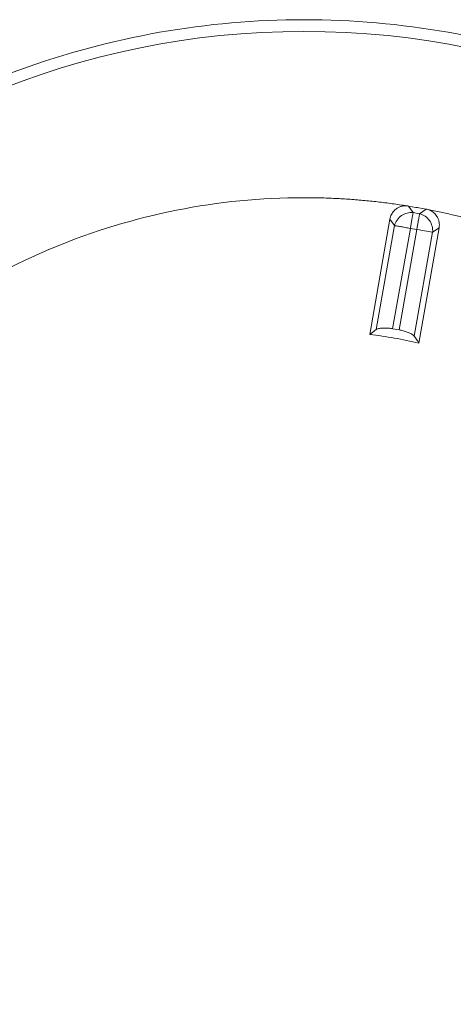
# Model space of a CAD drawing. Extents: x 8818 to 14016, y -3248 to 4394.
# Drawn here: x 10073 to 10086, y 1869 to 1898 of the extents above; entities that cross this region are included whole.
import ezdxf

# ---------------------------------------------------------------- set-up
doc = ezdxf.new("R2010")
doc.units = 0
doc.layers.get('0').update_dxf_attribs({"linetype": 'CONTINUOUS'})

msp = doc.modelspace()

# ---------------------------------------------------------------- linework, layer by layer
at = {"color": 7, "linetype": 'Continuous', "lineweight": 15}
for p, q in [((10079.149, 1898.209), (10079.149, 1898.209)), ((10083.507, 1898.209), (10083.507, 1898.209)), ((10074.858, 1897.453), (10074.858, 1897.452)), ((10084.614, 1892.503), (10084.477, 1892.698)), ((10084.696, 1892.66), (10084.477, 1892.698)), ((10084.614, 1892.503), (10084.807, 1892.469)), ((10085.003, 1892.606), (10084.785, 1892.644)), ((10085.003, 1892.606), (10084.807, 1892.469)), ((10083.306, 1888.839), (10083.917, 1892.307)), ((10083.917, 1892.307), (10084.054, 1892.111)), ((10083.503, 1888.983), (10084.054, 1892.111)), ((10083.997, 1889.007), (10084.53, 1892.027)), ((10084.723, 1891.993), (10084.191, 1888.973)), ((10084.53, 1892.027), (10084.723, 1891.993)), ((10085.199, 1891.909), (10084.648, 1888.781)), ((10085.394, 1892.046), (10084.783, 1888.579)), ((10085.394, 1892.046), (10085.199, 1891.909)), ((10083.306, 1888.839), (10083.503, 1888.983)), ((10083.997, 1889.007), (10084.191, 1888.973))]:
    msp.add_line(p, q, dxfattribs=at)
msp.add_circle((10081.328, 1873.301), 24.651, dxfattribs=at)
for start, end in [(95, 105), (90, 100), (85, 95), (80, 90), (75, 85), (100, 110), (70, 80), (105, 115)]:
    msp.add_arc((10081.328, 1873.304), 25, start, end, dxfattribs=at)
for points, knots in [([(10081.328, 1853.649), (10080.042, 1853.649), (10078.756, 1853.775), (10076.233, 1854.277), (10074.996, 1854.652), (10072.62, 1855.637), (10071.48, 1856.246), (10069.341, 1857.675), (10068.342, 1858.495), (10066.523, 1860.314), (10065.703, 1861.313), (10064.274, 1863.452), (10063.665, 1864.591), (10062.681, 1866.968), (10062.306, 1868.205), (10061.804, 1870.727), (10061.677, 1872.014), (10061.677, 1874.586), (10061.804, 1875.872), (10062.306, 1878.395), (10062.681, 1879.632), (10063.665, 1882.008), (10064.274, 1883.148), (10065.703, 1885.287), (10066.523, 1886.286), (10068.342, 1888.104), (10069.341, 1888.924), (10071.48, 1890.353), (10072.62, 1890.963), (10074.996, 1891.947), (10076.233, 1892.322), (10078.756, 1892.824), (10080.042, 1892.951), (10081.328, 1892.951)], [0, 0, 0, 0, 0.0625, 0.0625, 0.125, 0.125, 0.1875, 0.1875, 0.25, 0.25, 0.3125, 0.3125, 0.375, 0.375, 0.4375, 0.4375, 0.5, 0.5, 0.5625, 0.5625, 0.625, 0.625, 0.6875, 0.6875, 0.75, 0.75, 0.8125, 0.8125, 0.875, 0.875, 0.9375, 0.9375, 1, 1, 1, 1]), ([(10084.426, 1892.705), (10084.28, 1892.727), (10083.987, 1892.772), (10083.545, 1892.827), (10083.103, 1892.872), (10082.661, 1892.907), (10082.217, 1892.932), (10081.773, 1892.948), (10081.476, 1892.95), (10081.328, 1892.951)], [0, 0, 0, 0, 0.14304, 0.285897, 0.428645, 0.571355, 0.714103, 0.85696, 1, 1, 1, 1]), ([(10083.917, 1892.307), (10083.923, 1892.331), (10083.933, 1892.378), (10083.96, 1892.444), (10083.996, 1892.505), (10084.041, 1892.559), (10084.098, 1892.611), (10084.169, 1892.657), (10084.252, 1892.689), (10084.339, 1892.707), (10084.397, 1892.706), (10084.426, 1892.705)], [0, 0, 0, 0, 0.104161, 0.204232, 0.302296, 0.400568, 0.501247, 0.62736, 0.75684, 0.875748, 1, 1, 1, 1]), ([(10084.054, 1892.111), (10084.083, 1892.229), (10084.159, 1892.338), (10084.364, 1892.482), (10084.493, 1892.516), (10084.614, 1892.503)], [0, 0, 0, 0, 0.5, 0.5, 1, 1, 1, 1]), ([(10084.53, 1892.027), (10084.534, 1892.05), (10084.541, 1892.093), (10084.552, 1892.157), (10084.563, 1892.217), (10084.573, 1892.274), (10084.584, 1892.338), (10084.596, 1892.404), (10084.607, 1892.467), (10084.611, 1892.491), (10084.614, 1892.503)], [0, 0, 0, 0, 0.1034638, 0.2033879, 0.3015417, 0.3998618, 0.5003224, 0.6560949, 0.821364, 1, 1, 1, 1]), ([(10085.052, 1892.594), (10085.075, 1892.587), (10085.121, 1892.572), (10085.184, 1892.538), (10085.24, 1892.496), (10085.29, 1892.446), (10085.335, 1892.384), (10085.373, 1892.308), (10085.397, 1892.222), (10085.405, 1892.133), (10085.398, 1892.076), (10085.394, 1892.046)], [0, 0, 0, 0, 0.103497, 0.202996, 0.300619, 0.398611, 0.499192, 0.625463, 0.755413, 0.874958, 1, 1, 1, 1]), ([(10087.749, 1891.872), (10087.623, 1891.915), (10087.371, 1892), (10086.989, 1892.119), (10086.606, 1892.23), (10086.221, 1892.333), (10085.833, 1892.428), (10085.444, 1892.516), (10085.183, 1892.568), (10085.052, 1892.594)], [0, 0, 0, 0, 0.143004, 0.285862, 0.42863, 0.57137, 0.714138, 0.856996, 1, 1, 1, 1]), ([(10084.807, 1892.469), (10084.806, 1892.462), (10084.804, 1892.448), (10084.798, 1892.417), (10084.792, 1892.381), (10084.785, 1892.339), (10084.774, 1892.282), (10084.76, 1892.204), (10084.742, 1892.102), (10084.73, 1892.03), (10084.723, 1891.993)], [0, 0, 0, 0, 0.109081, 0.21294, 0.312164, 0.407594, 0.500316, 0.666207, 0.829834, 1, 1, 1, 1]), ([(10084.807, 1892.469), (10084.925, 1892.44), (10085.035, 1892.364), (10085.178, 1892.159), (10085.212, 1892.03), (10085.199, 1891.909)], [0, 0, 0, 0, 0.5, 0.5, 1, 1, 1, 1]), ([(10084.054, 1892.111), (10084.06, 1892.11), (10084.071, 1892.108), (10084.093, 1892.104), (10084.123, 1892.099), (10084.167, 1892.091), (10084.226, 1892.081), (10084.295, 1892.068), (10084.368, 1892.056), (10084.449, 1892.041), (10084.501, 1892.032), (10084.53, 1892.027)], [0, 0, 0, 0, 0.09192, 0.170826, 0.24325, 0.370753, 0.500079, 0.612809, 0.756896, 0.867278, 1, 1, 1, 1]), ([(10085.199, 1891.909), (10085.171, 1891.914), (10085.108, 1891.925), (10084.938, 1891.955), (10084.831, 1891.974), (10084.723, 1891.993)], [0, 0, 0, 0, 0.5, 0.5, 1, 1, 1, 1]), ([(10083.997, 1889.007), (10083.975, 1889.011), (10083.931, 1889.018), (10083.867, 1889.025), (10083.804, 1889.029), (10083.744, 1889.03), (10083.684, 1889.028), (10083.626, 1889.023), (10083.574, 1889.014), (10083.531, 1889), (10083.512, 1888.989), (10083.503, 1888.983)], [0, 0, 0, 0, 0.101054, 0.199797, 0.298116, 0.397926, 0.501059, 0.622898, 0.746229, 0.873218, 1, 1, 1, 1]), ([(10084.191, 1888.973), (10084.212, 1888.969), (10084.254, 1888.961), (10084.316, 1888.946), (10084.377, 1888.928), (10084.435, 1888.909), (10084.508, 1888.88), (10084.596, 1888.835), (10084.629, 1888.801), (10084.648, 1888.781)], [0, 0, 0, 0, 0.095311, 0.193007, 0.293222, 0.39608, 0.501697, 0.720585, 1, 1, 1, 1]), ([(10084.783, 1888.579), (10084.661, 1888.606), (10084.417, 1888.659), (10084.048, 1888.728), (10083.678, 1888.79), (10083.43, 1888.823), (10083.306, 1888.839)], [0, 0, 0, 0, 0.2500717, 0.5, 0.7499283, 1, 1, 1, 1])]:
    msp.add_open_spline(points, degree=3, knots=knots, dxfattribs=at)
for points in [[(10084.477, 1892.698), (10084.46, 1892.701), (10084.443, 1892.703), (10084.426, 1892.705)], [(10084.696, 1892.66), (10084.725, 1892.655), (10084.755, 1892.649), (10084.785, 1892.644)], [(10085.052, 1892.594), (10085.036, 1892.599), (10085.019, 1892.603), (10085.003, 1892.606)], [(10084.783, 1888.579), (10084.739, 1888.647), (10084.693, 1888.714), (10084.648, 1888.781)]]:
    msp.add_open_spline(points, degree=3, dxfattribs=at)

doc.saveas('drawing.dxf')
